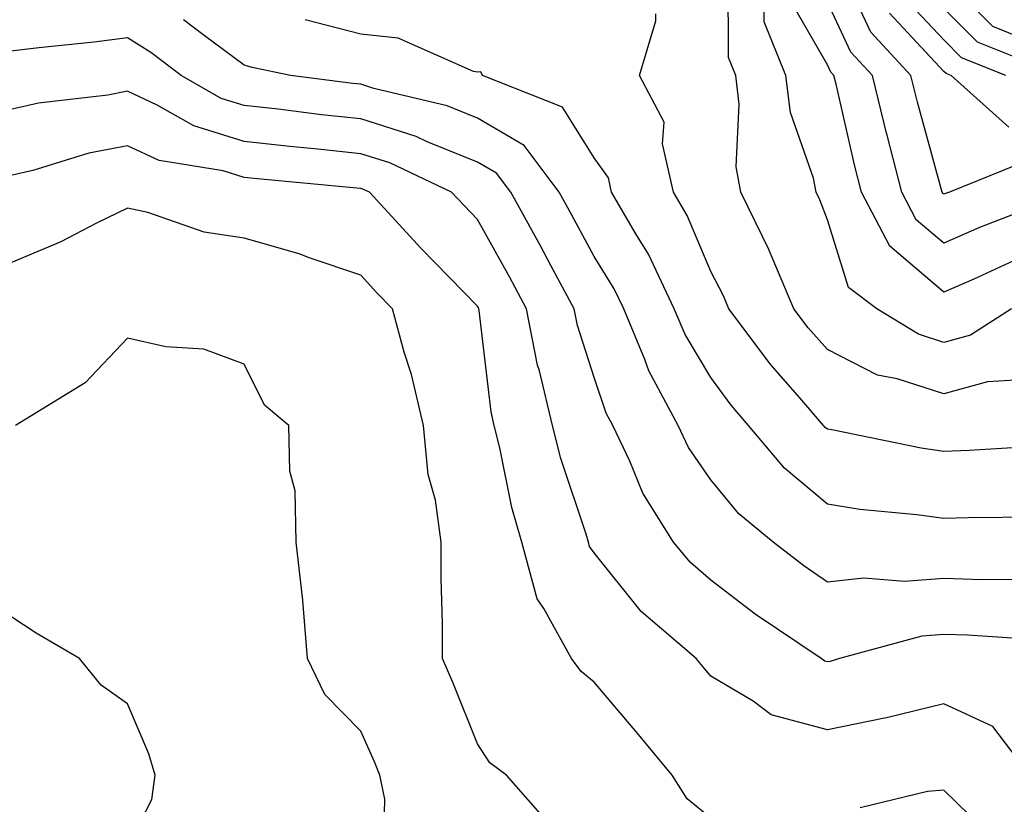
# Model space of a CAD drawing. Units: inches. Extents: x 1013363 to 1016003, y 7237178 to 7239818.
# Drawn here: x 1015759 to 1015843, y 7237479 to 7237547 of the extents above; entities that cross this region are included whole.
import ezdxf

# ---------------------------------------------------------------- set-up
doc = ezdxf.new("R2010")
doc.units = ezdxf.units.IN
doc.header["$MEASUREMENT"] = 0
doc.layers.add('Contour_10137237', color=7, linetype='Continuous', true_color=0xdf9de4)

msp = doc.modelspace()

# ---------------------------------------------------------------- linework, layer by layer
at = {"layer": 'Contour_10137237'}
for points in [[(1015844.183, 7237515.787, 3051), (1015841.771, 7237515.641, 3051), (1015838.05, 7237514.625, 3051), (1015834.046, 7237515.924, 3051), (1015832.357, 7237516.227, 3051), (1015828.05, 7237518.414, 3051), (1015826.409, 7237520.279, 3051), (1015825.189, 7237521.92, 3051), (1015823.099, 7237526.871, 3051), (1015823.069, 7237526.94, 3051), (1015820.638, 7237531.92, 3051), (1015820.228, 7237534.098, 3051), (1015820.501, 7237539.469, 3051), (1015820.198, 7237541.92, 3051), (1015819.583, 7237543.453, 3051), (1015819.544, 7237550.426, 3051)], [(1015845.306, 7237534.664, 3047), (1015838.509, 7237531.92, 3047), (1015838.177, 7237531.793, 3047), (1015838.05, 7237531.735, 3047), (1015837.952, 7237531.822, 3047), (1015837.894, 7237531.92, 3047), (1015837.845, 7237532.125, 3047), (1015835.765, 7237539.635, 3047), (1015835.198, 7237541.92, 3047), (1015831.771, 7237545.641, 3047), (1015829.515, 7237550.455, 3047)], [(1015844.925, 7237545.045, 3043), (1015842.249, 7237546.119, 3043), (1015838.05, 7237550.348, 3043)], [(1015843.958, 7237526.012, 3049), (1015840.599, 7237524.469, 3049), (1015838.05, 7237523.346, 3049), (1015833.411, 7237527.281, 3049), (1015830.989, 7237531.92, 3049), (1015830.384, 7237534.254, 3049), (1015828.802, 7237541.168, 3049), (1015828.616, 7237541.92, 3049), (1015828.343, 7237542.213, 3049), (1015828.05, 7237542.838, 3049), (1015824.739, 7237548.61, 3049)], [(1015843.362, 7237541.92, 3045), (1015839.564, 7237543.434, 3045), (1015838.05, 7237544.967, 3045), (1015834.681, 7237548.551, 3045)], [(1015847.464, 7237531.334, 3048), (1015841.087, 7237528.883, 3048), (1015838.05, 7237527.545, 3048), (1015835.677, 7237529.547, 3048), (1015834.446, 7237531.92, 3048), (1015833.177, 7237536.793, 3048), (1015833.118, 7237536.988, 3048), (1015831.907, 7237541.92, 3048), (1015830.062, 7237543.932, 3048), (1015828.05, 7237548.209, 3048)], [(1015846.273, 7237510.143, 3052), (1015840.208, 7237509.762, 3052), (1015838.05, 7237509.693, 3052), (1015836.097, 7237509.967, 3052), (1015828.431, 7237511.539, 3052), (1015828.05, 7237511.598, 3052), (1015827.874, 7237511.744, 3052), (1015827.728, 7237511.92, 3052), (1015825.677, 7237514.293, 3052), (1015823.226, 7237517.096, 3052), (1015819.612, 7237521.92, 3052), (1015819.153, 7237523.024, 3052), (1015818.05, 7237525.113, 3052), (1015816.038, 7237529.908, 3052), (1015814.866, 7237531.92, 3052), (1015813.919, 7237536.051, 3052), (1015814.056, 7237537.926, 3052), (1015811.946, 7237541.92, 3052), (1015813.353, 7237546.617, 3052), (1015813.343, 7237547.213, 3052)], [(1015843.831, 7237521.92, 3050), (1015840.325, 7237519.645, 3050), (1015838.05, 7237519.02, 3050), (1015835.862, 7237519.733, 3050), (1015832.298, 7237521.92, 3050), (1015829.876, 7237523.746, 3050), (1015828.05, 7237529.557, 3050), (1015827.396, 7237531.266, 3050), (1015827.083, 7237531.92, 3050), (1015826.859, 7237533.111, 3050), (1015824.886, 7237538.756, 3050), (1015824.495, 7237541.92, 3050), (1015822.64, 7237546.51, 3050), (1015822.63, 7237547.34, 3050)], [(1015843.607, 7237537.477, 3046), (1015838.675, 7237541.92, 3046), (1015838.226, 7237542.096, 3046), (1015838.05, 7237542.272, 3046), (1015833.382, 7237547.252, 3046)], [(1015848.06, 7237541.92, 3044), (1015840.911, 7237544.781, 3044), (1015838.05, 7237547.652, 3044)], [(1015844.847, 7237498.717, 3054), (1015841.282, 7237498.688, 3054), (1015838.05, 7237498.785, 3054), (1015834.651, 7237498.522, 3054), (1015831.146, 7237498.824, 3054), (1015828.05, 7237498.483, 3054), (1015826.019, 7237499.889, 3054), (1015823.392, 7237501.92, 3054), (1015820.452, 7237504.322, 3054), (1015818.05, 7237507.262, 3054), (1015816.155, 7237510.026, 3054), (1015815.267, 7237511.92, 3054), (1015812.737, 7237516.608, 3054), (1015812.405, 7237517.565, 3054), (1015810.589, 7237521.92, 3054), (1015809.769, 7237523.639, 3054), (1015808.05, 7237526.402, 3054), (1015806.126, 7237529.996, 3054), (1015805.062, 7237531.92, 3054), (1015802.054, 7237535.924, 3054), (1015798.05, 7237538.268, 3054), (1015795.443, 7237539.313, 3054), (1015789.153, 7237540.817, 3054), (1015788.05, 7237541.168, 3054), (1015787.366, 7237541.236, 3054), (1015782.015, 7237541.92, 3054), (1015778.743, 7237542.613, 3054), (1015778.05, 7237542.809, 3054), (1015774.622, 7237545.348, 3054), (1015772.835, 7237546.705, 3054)], [(1015845.931, 7237504.039, 3053), (1015840.12, 7237503.99, 3053), (1015838.05, 7237503.922, 3053), (1015835.716, 7237504.254, 3053), (1015830.843, 7237504.713, 3053), (1015828.05, 7237505.162, 3053), (1015824.378, 7237508.248, 3053), (1015821.282, 7237511.92, 3053), (1015819.788, 7237513.658, 3053), (1015818.05, 7237516.031, 3053), (1015815.853, 7237519.723, 3053), (1015814.925, 7237521.92, 3053), (1015812.718, 7237526.588, 3053), (1015811.624, 7237528.346, 3053), (1015809.554, 7237531.92, 3053), (1015809.271, 7237533.141, 3053), (1015808.05, 7237534.85, 3053), (1015805.345, 7237539.215, 3053), (1015798.489, 7237541.92, 3053), (1015798.353, 7237542.223, 3053), (1015798.05, 7237542.193, 3053), (1015797.698, 7237542.272, 3053), (1015791.253, 7237545.123, 3053), (1015788.05, 7237545.475, 3053), (1015783.265, 7237546.705, 3053)], [(1015846.458, 7237493.512, 3055), (1015840.052, 7237493.922, 3055), (1015838.05, 7237493.981, 3055), (1015836.136, 7237493.834, 3055), (1015829.085, 7237491.92, 3055), (1015828.284, 7237491.686, 3055), (1015828.05, 7237491.637, 3055), (1015827.825, 7237491.695, 3055), (1015827.523, 7237491.92, 3055), (1015821.868, 7237495.738, 3055), (1015818.05, 7237498.639, 3055), (1015816.302, 7237500.172, 3055), (1015814.857, 7237501.92, 3055), (1015812.23, 7237506.1, 3055), (1015811.126, 7237508.844, 3055), (1015809.661, 7237511.92, 3055), (1015809.095, 7237512.965, 3055), (1015808.05, 7237516.012, 3055), (1015806.624, 7237520.494, 3055), (1015806.351, 7237521.92, 3055), (1015804.339, 7237525.631, 3055), (1015803.441, 7237527.311, 3055), (1015800.901, 7237531.92, 3055), (1015799.681, 7237533.551, 3055), (1015798.05, 7237534.498, 3055), (1015793.734, 7237536.236, 3055), (1015792.806, 7237536.676, 3055), (1015788.05, 7237538.19, 3055), (1015784.681, 7237538.551, 3055), (1015780.95, 7237539.02, 3055), (1015778.05, 7237539.352, 3055), (1015776.077, 7237539.947, 3055), (1015772.64, 7237541.92, 3055), (1015770.032, 7237543.902, 3055), (1015768.05, 7237545.152, 3055), (1015765.189, 7237544.781, 3055), (1015760.433, 7237544.303, 3055), (1015758.05, 7237544.01, 3055)], [(1015845.403, 7237481.92, 3056), (1015842.239, 7237486.11, 3056), (1015838.05, 7237488.033, 3056), (1015833.118, 7237486.852, 3056), (1015832.952, 7237486.822, 3056), (1015828.05, 7237485.817, 3056), (1015823.245, 7237487.115, 3056), (1015821.702, 7237488.268, 3056), (1015818.05, 7237490.426, 3056), (1015817.376, 7237491.246, 3056), (1015816.81, 7237491.92, 3056), (1015812.083, 7237495.953, 3056), (1015808.05, 7237501.002, 3056), (1015807.669, 7237501.539, 3056), (1015807.571, 7237501.92, 3056), (1015807.376, 7237502.594, 3056), (1015805.208, 7237509.078, 3056), (1015804.485, 7237511.92, 3056), (1015803.362, 7237516.608, 3056), (1015803.206, 7237517.076, 3056), (1015802.259, 7237521.92, 3056), (1015800.784, 7237524.654, 3056), (1015798.05, 7237529.576, 3056), (1015796.898, 7237530.768, 3056), (1015795.833, 7237531.92, 3056), (1015790.55, 7237534.42, 3056), (1015788.05, 7237535.211, 3056), (1015784.368, 7237535.602, 3056), (1015781.956, 7237535.826, 3056), (1015778.05, 7237536.266, 3056), (1015773.724, 7237537.594, 3056), (1015770.589, 7237539.381, 3056), (1015768.05, 7237540.563, 3056), (1015766.36, 7237540.231, 3056), (1015760.423, 7237539.547, 3056), (1015758.05, 7237538.99, 3056)], [(1015818.05, 7237478.238, 3057), (1015816.019, 7237479.889, 3057), (1015814.739, 7237481.92, 3057), (1015811.722, 7237485.592, 3057), (1015808.05, 7237489.908, 3057), (1015806.937, 7237490.807, 3057), (1015806.126, 7237491.92, 3057), (1015803.753, 7237496.217, 3057), (1015803.177, 7237497.047, 3057), (1015801.849, 7237501.92, 3057), (1015800.999, 7237504.869, 3057), (1015799.974, 7237509.996, 3057), (1015799.485, 7237511.92, 3057), (1015799.212, 7237513.082, 3057), (1015798.196, 7237521.774, 3057), (1015798.167, 7237521.92, 3057), (1015798.128, 7237521.998, 3057), (1015798.05, 7237522.135, 3057), (1015793.216, 7237527.086, 3057), (1015788.782, 7237531.92, 3057), (1015788.284, 7237532.154, 3057), (1015788.05, 7237532.233, 3057), (1015787.708, 7237532.262, 3057), (1015779.183, 7237533.053, 3057), (1015778.05, 7237533.18, 3057), (1015776.234, 7237533.736, 3057), (1015770.765, 7237534.635, 3057), (1015768.05, 7237535.895, 3057), (1015764.72, 7237535.25, 3057), (1015759.915, 7237533.785, 3057), (1015758.05, 7237533.346, 3057)], [(1015804.056, 7237477.926, 3058), (1015800.54, 7237481.92, 3058), (1015799.105, 7237482.975, 3058), (1015798.05, 7237484.625, 3058), (1015795.96, 7237489.83, 3058), (1015795.062, 7237491.92, 3058), (1015795.062, 7237494.908, 3058), (1015794.944, 7237498.815, 3058), (1015794.944, 7237501.92, 3058), (1015794.456, 7237505.514, 3058), (1015793.831, 7237507.701, 3058), (1015793.431, 7237511.92, 3058), (1015792.405, 7237516.276, 3058), (1015791.78, 7237518.19, 3058), (1015790.765, 7237521.92, 3058), (1015789.427, 7237523.297, 3058), (1015788.05, 7237524.801, 3058), (1015783.704, 7237526.266, 3058), (1015782.767, 7237526.637, 3058), (1015778.05, 7237527.965, 3058), (1015774.622, 7237528.492, 3058), (1015769.798, 7237530.172, 3058), (1015768.05, 7237530.543, 3058), (1015765.374, 7237529.244, 3058), (1015762.318, 7237527.652, 3058), (1015758.05, 7237525.856, 3058)], [(1015789.964, 7237473.834, 3059), (1015790.101, 7237479.869, 3059), (1015789.691, 7237481.92, 3059), (1015789.212, 7237483.082, 3059), (1015788.05, 7237485.709, 3059), (1015784.974, 7237488.844, 3059), (1015783.489, 7237491.92, 3059), (1015783.069, 7237496.901, 3059), (1015783.069, 7237496.94, 3059), (1015782.493, 7237501.92, 3059), (1015782.425, 7237506.295, 3059), (1015781.976, 7237507.994, 3059), (1015781.878, 7237511.92, 3059), (1015779.788, 7237513.658, 3059), (1015778.05, 7237517.164, 3059), (1015774.593, 7237518.463, 3059), (1015771.321, 7237518.649, 3059), (1015768.05, 7237519.41, 3059), (1015764.407, 7237515.563, 3059), (1015758.441, 7237511.92, 3059)], [(1015768.05, 7237475.797, 3060), (1015770.12, 7237479.85, 3060), (1015770.423, 7237481.92, 3060), (1015769.876, 7237483.746, 3060), (1015768.05, 7237488.053, 3060), (1015765.784, 7237489.654, 3060), (1015763.919, 7237491.92, 3060), (1015760.228, 7237494.098, 3060), (1015758.05, 7237495.533, 3060)], [(1015842.454, 7237476.324, 3057), (1015838.05, 7237480.651, 3057), (1015836.644, 7237480.514, 3057), (1015830.853, 7237479.117, 3057)]]:
    msp.add_polyline3d(points, dxfattribs=at)

doc.saveas('drawing.dxf')
